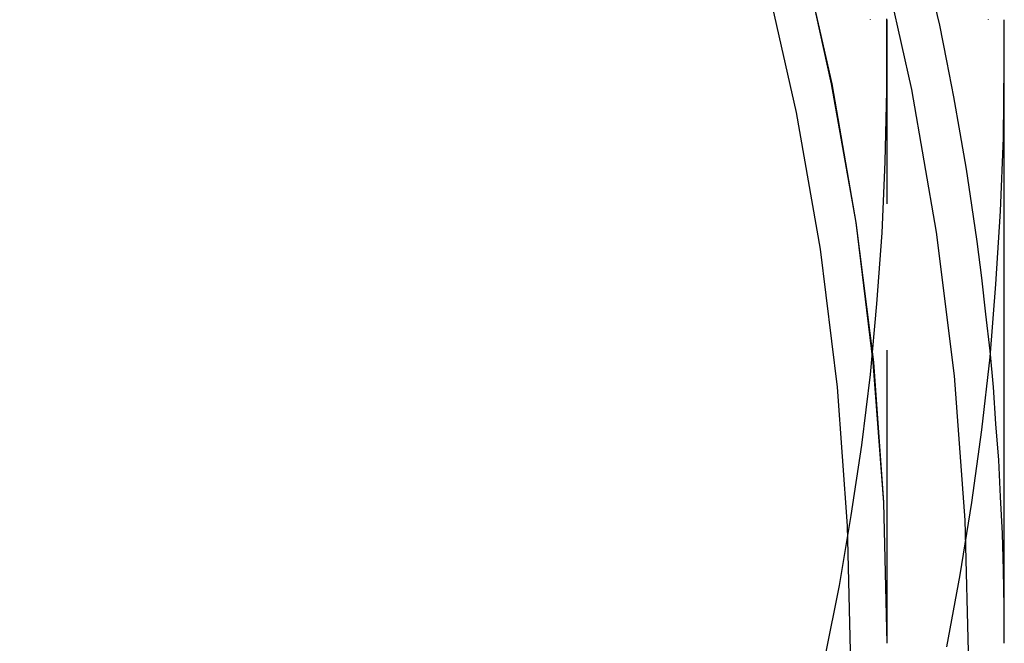
# Model space of a CAD drawing. Extents: x 0 to 935, y -8 to 658.
# Drawn here: x 834 to 851, y 494 to 505 of the extents above; entities that cross this region are included whole.
import ezdxf

# ---------------------------------------------------------------- set-up
doc = ezdxf.new("R2010")
doc.units = 0
doc.header["$LTSCALE"] = 20
doc.linetypes.add('VERDECKT', pattern=[0.375, 0.25, -0.125])
doc.layers.get('0').update_dxf_attribs({"linetype": 'CONTINUOUS'})
doc.layers.add('BEM', color=7, linetype='CONTINUOUS')

# ---------------------------------------------------------------- blocks, each defined once
blk = doc.blocks.new('A$C427469E6')
at = {"color": 1, "linetype": 'VERDECKT', "extrusion": (0, 1, 0)}
for p, q in [((2113.473, 220.288), (2113.473, 221.054)), ((2113.473, 210.414), (2113.473, 220.288))]:
    blk.add_line(p, q, dxfattribs=at)
at = {"color": 3, "linetype": 'CONTINUOUS', "extrusion": (0, 1, 0)}
for p, q in [((2115.473, 220.288), (2115.473, 221.054)), ((2115.473, 210.414), (2115.473, 220.288))]:
    blk.add_line(p, q, dxfattribs=at)
at = {"color": 1, "linetype": 'VERDECKT'}
for points in [[(2115.47, 210.414, 0), (2115.47, 211.039, 0), (2115.46, 211.664, 0), (2115.44, 212.289, 0), (2115.41, 212.913, 0), (2115.38, 213.538, 0), (2115.33, 214.161, 0), (2115.29, 214.784, 0), (2115.23, 215.406, 0), (2115.16, 216.028, 0), (2115.09, 216.649, 0), (2115.01, 217.269, 0), (2114.92, 217.887, 0), (2114.83, 218.505, 0), (2114.72, 219.122, 0), (2114.61, 219.737, 0), (2114.49, 220.35, 0), (2114.37, 220.963, 0), (2114.23, 221.573, 0)], [(2098.31, 247.331, 0), (2100.1, 245.628, 0), (2101.81, 243.839, 0), (2103.42, 241.969, 0), (2104.94, 240.022, 0), (2106.37, 238.003, 0), (2107.69, 235.916, 0), (2108.91, 233.767, 0), (2110.02, 231.561, 0), (2111.02, 229.303, 0), (2111.91, 226.999, 0), (2112.69, 224.654, 0), (2113.35, 222.274, 0), (2113.89, 219.864, 0), (2114.31, 217.431, 0), (2114.62, 214.98, 0), (2114.8, 212.517, 0), (2114.86, 210.048, 0)], [(2097.38, 246.671, 0), (2099.12, 245.015, 0), (2100.78, 243.276, 0), (2102.35, 241.457, 0), (2103.83, 239.564, 0), (2105.22, 237.6, 0), (2106.5, 235.571, 0), (2107.69, 233.481, 0), (2108.77, 231.336, 0), (2109.74, 229.14, 0), (2110.61, 226.899, 0), (2111.36, 224.619, 0), (2112, 222.304, 0), (2112.53, 219.961, 0), (2112.94, 217.594, 0), (2113.24, 215.211, 0), (2113.41, 212.815, 0), (2113.47, 210.414, 0)], [(2097.37, 246.666, 0), (2099.12, 245.01, 0), (2100.77, 243.271, 0), (2102.34, 241.452, 0), (2103.82, 239.559, 0), (2105.21, 237.596, 0), (2106.5, 235.567, 0), (2107.68, 233.478, 0), (2108.76, 231.333, 0), (2109.74, 229.137, 0), (2110.6, 226.897, 0), (2111.36, 224.617, 0), (2112, 222.302, 0), (2112.52, 219.959, 0), (2112.94, 217.593, 0), (2113.23, 215.21, 0), (2113.41, 212.815, 0), (2113.47, 210.414, 0)], [(2096.96, 245.845, 0), (2098.68, 244.21, 0), (2100.32, 242.492, 0), (2101.87, 240.697, 0), (2103.33, 238.827, 0), (2104.7, 236.889, 0), (2105.97, 234.885, 0), (2107.14, 232.822, 0), (2108.21, 230.704, 0), (2109.17, 228.536, 0), (2110.02, 226.324, 0), (2110.77, 224.072, 0), (2111.4, 221.787, 0), (2111.92, 219.473, 0), (2112.33, 217.137, 0), (2112.62, 214.783, 0), (2112.79, 212.418, 0), (2112.85, 210.048, 0)], [(2113.47, 221.054, 0), (2113.47, 221.066, 0)], [(2112.42, 210.21, 0), (2112.66, 211.4, 0), (2112.86, 212.596, 0), (2113.04, 213.796, 0), (2113.19, 215, 0), (2113.3, 216.207, 0), (2113.39, 217.417, 0), (2113.44, 218.629, 0), (2113.47, 219.841, 0), (2113.47, 221.054, 0)], [(2115.47, 220.288, 0), (2115.47, 220.294, 0), (2115.47, 220.3, 0), (2115.47, 220.306, 0), (2115.47, 220.312, 0), (2115.47, 220.318, 0), (2115.47, 220.324, 0), (2115.47, 220.33, 0), (2115.47, 220.336, 0), (2115.47, 220.342, 0), (2115.47, 220.348, 0), (2115.47, 220.354, 0), (2115.47, 220.36, 0), (2115.47, 220.366, 0), (2115.47, 220.372, 0), (2115.47, 220.378, 0), (2115.47, 220.384, 0), (2115.47, 220.39, 0), (2115.47, 220.396, 0), (2115.47, 220.402, 0), (2115.47, 220.408, 0), (2115.47, 220.414, 0), (2115.47, 220.42, 0), (2115.47, 220.426, 0), (2115.47, 220.432, 0), (2115.47, 220.438, 0), (2115.47, 220.444, 0), (2115.47, 220.45, 0), (2115.47, 220.456, 0), (2115.47, 220.462, 0), (2115.47, 220.468, 0), (2115.47, 220.474, 0), (2115.47, 220.48, 0), (2115.47, 220.486, 0), (2115.47, 220.492, 0), (2115.47, 220.498, 0), (2115.47, 220.504, 0), (2115.47, 220.51, 0), (2115.47, 220.516, 0), (2115.47, 220.522, 0), (2115.47, 220.528, 0), (2115.47, 220.534, 0), (2115.47, 220.54, 0), (2115.47, 220.545, 0), (2115.47, 220.551, 0), (2115.47, 220.557, 0), (2115.47, 220.563, 0), (2115.47, 220.569, 0), (2115.47, 220.575, 0), (2115.47, 220.581, 0), (2115.47, 220.587, 0), (2115.47, 220.593, 0), (2115.47, 220.599, 0), (2115.47, 220.605, 0), (2115.47, 220.611, 0), (2115.47, 220.617, 0), (2115.47, 220.623, 0), (2115.47, 220.629, 0), (2115.47, 220.635, 0), (2115.47, 220.641, 0), (2115.47, 220.647, 0), (2115.47, 220.653, 0), (2115.47, 220.659, 0), (2115.47, 220.665, 0), (2115.47, 220.671, 0), (2115.47, 220.677, 0), (2115.47, 220.683, 0), (2115.47, 220.689, 0), (2115.47, 220.695, 0), (2115.47, 220.701, 0), (2115.47, 220.707, 0), (2115.47, 220.713, 0), (2115.47, 220.719, 0), (2115.47, 220.725, 0), (2115.47, 220.731, 0), (2115.47, 220.737, 0), (2115.47, 220.743, 0), (2115.47, 220.749, 0), (2115.47, 220.755, 0), (2115.47, 220.761, 0), (2115.47, 220.767, 0), (2115.47, 220.773, 0), (2115.47, 220.779, 0), (2115.47, 220.785, 0), (2115.47, 220.791, 0), (2115.47, 220.797, 0), (2115.47, 220.803, 0), (2115.47, 220.809, 0), (2115.47, 220.815, 0), (2115.47, 220.821, 0), (2115.47, 220.827, 0), (2115.47, 220.833, 0), (2115.47, 220.839, 0), (2115.47, 220.845, 0), (2115.47, 220.851, 0), (2115.47, 220.857, 0), (2115.47, 220.863, 0), (2115.47, 220.869, 0), (2115.47, 220.875, 0), (2115.47, 220.881, 0), (2115.47, 220.887, 0), (2115.47, 220.893, 0), (2115.47, 220.899, 0), (2115.47, 220.905, 0), (2115.47, 220.911, 0), (2115.47, 220.917, 0), (2115.47, 220.923, 0), (2115.47, 220.929, 0), (2115.47, 220.935, 0), (2115.47, 220.941, 0), (2115.47, 220.947, 0), (2115.47, 220.953, 0), (2115.47, 220.959, 0), (2115.47, 220.965, 0), (2115.47, 220.971, 0), (2115.47, 220.977, 0), (2115.47, 220.983, 0), (2115.47, 220.989, 0), (2115.47, 220.995, 0), (2115.47, 221.001, 0), (2115.47, 221.006, 0), (2115.47, 221.012, 0), (2115.47, 221.018, 0), (2115.47, 221.024, 0), (2115.47, 221.03, 0), (2115.47, 221.036, 0), (2115.47, 221.042, 0), (2115.47, 221.048, 0), (2115.47, 221.054, 0)]]:
    blk.add_polyline3d(points, dxfattribs=at)
at = {"color": 1}
for points in [[(2113.19, 221.054, 0), (2113.19, 221.054, 0), (2113.19, 221.054, 0), (2113.19, 221.055, 0)], [(2113.19, 221.054, 0), (2113.19, 221.054, 0), (2113.19, 221.054, 0), (2113.19, 221.055, 0)], [(2115.2, 221.055, 0), (2115.2, 221.054, 0), (2115.2, 221.054, 0), (2115.2, 221.054, 0)]]:
    blk.add_polyline3d(points, dxfattribs=at)
at = {"color": 3, "linetype": 'CONTINUOUS'}
blk.add_polyline3d([(2114.49, 210.352, 0), (2114.72, 211.581, 0), (2114.92, 212.815, 0), (2115.09, 214.054, 0), (2115.23, 215.296, 0), (2115.33, 216.541, 0), (2115.41, 217.789, 0), (2115.46, 219.038, 0), (2115.47, 220.288, 0)], dxfattribs=at)

msp = doc.modelspace()

# ---------------------------------------------------------------- block references
at = {"layer": 'BEM'}
msp.add_blockref('A$C427469E6', (-1264.698, 283.987), dxfattribs=at)

doc.saveas('drawing.dxf')
